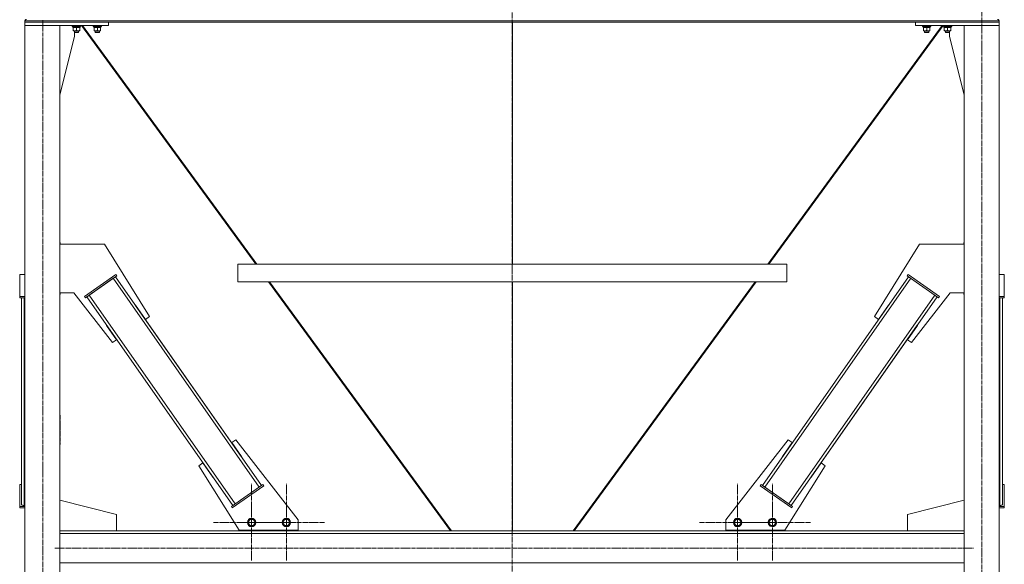
# Model space of a CAD drawing. Units: millimetres. Extents: x 0 to 21648, y -7 to 14850.
# Drawn here: x 15859 to 18687, y 6884 to 8447 of the extents above; entities that cross this region are included whole.
import ezdxf

# ---------------------------------------------------------------- set-up
doc = ezdxf.new("R2010")
doc.units = ezdxf.units.MM
doc.linetypes.add('K5LT_AXLED', pattern=[16, 11.5, -1.5, 1.5, -1.5])
doc.linetypes.add('K5LT_THIN', pattern=[0])
for name, color, linetype, true_color in [('OSI', 2, 'Continuous', 0xffff00), ('R', 1, 'Continuous', 0xff0000), ('WELDING', 7, 'Continuous', 0xffffff)]:
    doc.layers.add(name, color=color, linetype=linetype, true_color=true_color)

msp = doc.modelspace()

# ---------------------------------------------------------------- linework, layer by layer
at = {"layer": 'OSI', "color": 30, "linetype": 'K5LT_AXLED', "lineweight": 13, "true_color": 0xff8000}
for p, q in [((17273.1, 11792), (17273.1, 6751)), ((18622.1, 5896.3), (18622.1, 8495.3)), ((15925.1, 5871), (15925.1, 8446.2)), ((15975.1, 7312.2), (15975.1, 7228.2)), ((16525.1, 7004.2), (16525.1, 7116.2)), ((16625.1, 7004.2), (16625.1, 7116.2)), ((17921.1, 7004.2), (17921.1, 7116.2)), ((18021.1, 7004.2), (18021.1, 7116.2)), ((16525.1, 7004.2), (16413.1, 7004.2)), ((16625.1, 7004.2), (16513.1, 7004.2)), ((16525.1, 7004.2), (16637.1, 7004.2)), ((16525.1, 7004.2), (16525.1, 6892.2)), ((16625.1, 7004.2), (16625.1, 6892.2)), ((16625.1, 7004.2), (16737.1, 7004.2)), ((17921.1, 7004.2), (17809.1, 7004.2)), ((18021.1, 7004.2), (17909.1, 7004.2)), ((17921.1, 7004.2), (18033.1, 7004.2)), ((17921.1, 7004.2), (17921.1, 6892.2)), ((18021.1, 7004.2), (18021.1, 6892.2)), ((18021.1, 7004.2), (18133.1, 7004.2)), ((15974.1, 6972.2), (15974.1, 6888.2)), ((15960.5, 6930.2), (18599.5, 6930.2))]:
    msp.add_line(p, q, dxfattribs=at)
at = {"layer": 'R', "color": 7, "linetype": 'K5LT_THIN', "lineweight": 13}
for p, q in [((15874.1, 8443.8), (18672.1, 8443.8)), ((15874.1, 8443.8), (15874.1, 8440.2)), ((15874.1, 8443.8), (15874.1, 8440.2)), ((16114.1, 8440.2), (15874.1, 8440.2)), ((15874.1, 8440.2), (15874.1, 8430.2)), ((15874.1, 8440.2), (18672.1, 8440.2)), ((16114.1, 8430.2), (15874.1, 8430.2)), ((15874.1, 8430.2), (15974.1, 8430.2)), ((15874.1, 8430.2), (15874.1, 5930.2)), ((15974.1, 8430.2), (15974.1, 5930.2)), ((15974.1, 8430), (15974.1, 8428.1)), ((16010.1, 8430), (16010.2, 8430.2)), ((16010.1, 8430), (16010.1, 8428.1)), ((16034.1, 8430), (16010.1, 8430)), ((16034.1, 8428.1), (16010.1, 8428.1)), ((16010.1, 8428.1), (16010.3, 8427.8)), ((16033.9, 8427.8), (16010.3, 8427.8)), ((16032.6, 8427.8), (16032.6, 8425.3)), ((16032.6, 8427.8), (16032.6, 8425.3)), ((16034.1, 8428.1), (16033.9, 8427.8)), ((16034.1, 8428.1), (16033.9, 8427.8)), ((16033.9, 8427.8), (16033.9, 8427.8)), ((16034.1, 8430), (16034, 8430.2)), ((16034.1, 8430), (16034, 8430.2)), ((16034.1, 8430), (16034.1, 8428.1)), ((16034.1, 8430), (16034.1, 8428.1)), ((16034.1, 8430), (16034.1, 8430)), ((16034.1, 8428.1), (16034.1, 8428.1)), ((16036.7, 8430.2), (16537.4, 7745.2)), ((16540, 7745.2), (16039.3, 8430.2)), ((16070.1, 8430), (16070.2, 8430.2)), ((16070.1, 8430), (16070.1, 8428.1)), ((16094.1, 8430), (16070.1, 8430)), ((16094.1, 8428.1), (16070.1, 8428.1)), ((16070.1, 8428.1), (16070.3, 8427.8)), ((16093.9, 8427.8), (16070.3, 8427.8)), ((16092.6, 8427.8), (16092.6, 8425.3)), ((16094.1, 8428.1), (16093.9, 8427.8)), ((16094.1, 8430), (16094, 8430.2)), ((16094.1, 8430), (16094.1, 8428.1)), ((16114.1, 8440.2), (16114.1, 8430.2)), ((17274.1, 8440.2), (17274.1, 7745.2)), ((17274.1, 8440.2), (17274.1, 7745.2)), ((18008.2, 7745.2), (18508.9, 8430.2)), ((18010.8, 7745.2), (18511.5, 8430.2)), ((18511.5, 8430.2), (18010.8, 7745.2)), ((18432.1, 8430.2), (18432.1, 8440.2)), ((18432.1, 8440.2), (18672.1, 8440.2)), ((18432.1, 8430.2), (18672.1, 8430.2)), ((18452.1, 8430), (18452.2, 8430.2)), ((18452.1, 8430), (18452.1, 8428.1)), ((18476.1, 8430), (18452.1, 8430)), ((18476.1, 8428.1), (18452.1, 8428.1)), ((18452.1, 8428.1), (18452.3, 8427.8)), ((18475.9, 8427.8), (18452.3, 8427.8)), ((18474.6, 8427.8), (18474.6, 8425.3)), ((18476.1, 8428.1), (18475.9, 8427.8)), ((18476.1, 8430), (18476, 8430.2)), ((18476.1, 8430), (18476.1, 8428.1)), ((18512.1, 8430), (18512.2, 8430.2)), ((18512.1, 8430), (18512.1, 8428.1)), ((18536.1, 8430), (18512.1, 8430)), ((18536.1, 8428.1), (18512.1, 8428.1)), ((18512.1, 8428.1), (18512.3, 8427.8)), ((18535.9, 8427.8), (18512.3, 8427.8)), ((18534.6, 8427.8), (18534.6, 8425.3)), ((18536.1, 8428.1), (18535.9, 8427.8)), ((18536.1, 8430), (18536, 8430.2)), ((18536.1, 8430), (18536.1, 8428.1)), ((18672.1, 8430.2), (18572.1, 8430.2)), ((18572.1, 8430.2), (18572.1, 5930.2)), ((18672.1, 8443.8), (18672.1, 8440.2)), ((18672.1, 8443.8), (18672.1, 8440.2)), ((18672.1, 8443.8), (18672.1, 8440.2)), ((18672.1, 8430.2), (18672.1, 8440.2)), ((18672.1, 8440.2), (18672.1, 8440.2)), ((18672.1, 8440.2), (18672.1, 8430.2)), ((18672.1, 8430.2), (18672.1, 8430.2)), ((18672.1, 8430.2), (18672.1, 8430.2)), ((18672.1, 8430.2), (18672.1, 5930.2)), ((18672.1, 8430.2), (18672.1, 6129.4)), ((18672.1, 8430.2), (18672.1, 7715.7)), ((15974.1, 8231), (16016.9, 8400.2)), ((15974.1, 8231), (16016.9, 8400.2)), ((16011.6, 8425.3), (16011.7, 8426.7)), ((16011.6, 8425.3), (16011.9, 8425.3)), ((16032.6, 8425.3), (16011.9, 8425.3)), ((16012.6, 8424.5), (16012.6, 8425.3)), ((16012.6, 8424.5), (16012.6, 8416.2)), ((16012.6, 8415.3), (16012.6, 8416.2)), ((16031.6, 8415.3), (16012.6, 8415.3)), ((16016.1, 8415.3), (16016.1, 8411.4)), ((16028.1, 8411.4), (16016.1, 8411.4)), ((16016.1, 8411.4), (16017.1, 8410.8)), ((16016.9, 8400.2), (16016.9, 8410.9)), ((16016.9, 8400.2), (16016.9, 8410.9)), ((16027.1, 8410.8), (16017.1, 8410.8)), ((16022.1, 8424.5), (16022.1, 8416.2)), ((16028.1, 8411.4), (16027.1, 8410.8)), ((16028.1, 8411.4), (16027.1, 8410.8)), ((16027.1, 8410.8), (16027.1, 8410.8)), ((16028.1, 8415.3), (16028.1, 8411.4)), ((16028.1, 8415.3), (16028.1, 8411.4)), ((16028.1, 8411.4), (16028.1, 8411.4)), ((16031.6, 8425.3), (16031.6, 8424.5)), ((16031.6, 8425.3), (16031.6, 8424.5)), ((16031.6, 8424.5), (16031.6, 8416.2)), ((16031.6, 8424.5), (16031.6, 8416.2)), ((16031.6, 8416.2), (16031.6, 8415.3)), ((16031.6, 8416.2), (16031.6, 8415.3)), ((16032.6, 8425.3), (16032.6, 8425.3)), ((16071.6, 8425.3), (16071.7, 8426.7)), ((16071.6, 8425.3), (16071.9, 8425.3)), ((16092.6, 8425.3), (16071.9, 8425.3)), ((16072.6, 8424.5), (16072.6, 8425.3)), ((16072.6, 8424.5), (16072.6, 8416.2)), ((16072.6, 8415.3), (16072.6, 8416.2)), ((16091.6, 8415.3), (16072.6, 8415.3)), ((16076.1, 8415.3), (16076.1, 8411.4)), ((16088.1, 8411.4), (16076.1, 8411.4)), ((16076.1, 8411.4), (16077.1, 8410.8)), ((16087.1, 8410.8), (16077.1, 8410.8)), ((16082.1, 8424.5), (16082.1, 8416.2)), ((16088.1, 8411.4), (16087.1, 8410.8)), ((16088.1, 8415.3), (16088.1, 8411.4)), ((16091.6, 8425.3), (16091.6, 8424.5)), ((16091.6, 8424.5), (16091.6, 8416.2)), ((16091.6, 8416.2), (16091.6, 8415.3)), ((18453.6, 8425.3), (18453.7, 8426.7)), ((18453.6, 8425.3), (18453.9, 8425.3)), ((18474.6, 8425.3), (18453.9, 8425.3)), ((18454.6, 8424.5), (18454.6, 8425.3)), ((18454.6, 8424.5), (18454.6, 8416.2)), ((18454.6, 8415.3), (18454.6, 8416.2)), ((18473.6, 8415.3), (18454.6, 8415.3)), ((18458.1, 8415.3), (18458.1, 8411.4)), ((18470.1, 8411.4), (18458.1, 8411.4)), ((18458.1, 8411.4), (18459.1, 8410.8)), ((18469.1, 8410.8), (18459.1, 8410.8)), ((18464.1, 8424.5), (18464.1, 8416.2)), ((18470.1, 8411.4), (18469.1, 8410.8)), ((18470.1, 8415.3), (18470.1, 8411.4)), ((18473.6, 8425.3), (18473.6, 8424.5)), ((18473.6, 8424.5), (18473.6, 8416.2)), ((18473.6, 8416.2), (18473.6, 8415.3)), ((18513.6, 8425.3), (18513.7, 8426.7)), ((18513.6, 8425.3), (18513.9, 8425.3)), ((18534.6, 8425.3), (18513.9, 8425.3)), ((18514.6, 8424.5), (18514.6, 8425.3)), ((18514.6, 8424.5), (18514.6, 8416.2)), ((18514.6, 8415.3), (18514.6, 8416.2)), ((18533.6, 8415.3), (18514.6, 8415.3)), ((18518.1, 8415.3), (18518.1, 8411.4)), ((18530.1, 8411.4), (18518.1, 8411.4)), ((18518.1, 8411.4), (18519.1, 8410.8)), ((18529.1, 8410.8), (18519.1, 8410.8)), ((18524.1, 8424.5), (18524.1, 8416.2)), ((18530.1, 8411.4), (18529.1, 8410.8)), ((18529.3, 8410.9), (18529.1, 8410.8)), ((18529.1, 8410.8), (18529.1, 8410.8)), ((18529.3, 8400.2), (18529.3, 8410.9)), ((18572.1, 8231), (18529.3, 8400.2)), ((18530.1, 8415.3), (18530.1, 8411.4)), ((18533.6, 8425.3), (18533.6, 8424.5)), ((18533.6, 8424.5), (18533.6, 8416.2)), ((18533.6, 8416.2), (18533.6, 8415.3)), ((15974.1, 8231), (15974.1, 7808.1)), ((15974.1, 8231), (15974.1, 7808.1)), ((15974.1, 7808.1), (15974.9, 7808.1)), ((15974.9, 7808.1), (15974.9, 7808.1)), ((15974.9, 7808.1), (15974.9, 7803.1)), ((15974.9, 7808.1), (15974.9, 7803.1)), ((18572.1, 7808.1), (18571.3, 7808.1)), ((18571.3, 7808.1), (18571.3, 7803.1)), ((15974.1, 7803.1), (16102.4, 7803.1)), ((16102.4, 7803.1), (16102.4, 7803.1)), ((16102.4, 7803.1), (16232.2, 7595.3)), ((16102.4, 7803.1), (16232.2, 7595.3)), ((18443.8, 7803.1), (18314, 7595.3)), ((18572.1, 7803.1), (18443.8, 7803.1)), ((16486.1, 7745.2), (18062.1, 7745.2)), ((16486.1, 7745.2), (16486.1, 7695.2)), ((16486.1, 7745.2), (16486.1, 7695.2)), ((18062.1, 7745.2), (18062.1, 7695.2)), ((18062.1, 7745.2), (18062.1, 7695.2)), ((15874.1, 7715.7), (15859.1, 7715.7)), ((15859.1, 7715.7), (15859.1, 7652.6)), ((16045.6, 7652.6), (16135.7, 7715.7)), ((16047.9, 7649.3), (16138, 7712.4)), ((16058.5, 7656.8), (16127.3, 7705)), ((16127.3, 7705), (16133.9, 7709.6)), ((16546.9, 7105.6), (16127.3, 7705)), ((16553.5, 7110.2), (16133.9, 7709.6)), ((16138, 7712.4), (16135.7, 7715.7)), ((16486.1, 7695.2), (18062.1, 7695.2)), ((16573.9, 7695.2), (17096.5, 6980.2)), ((17099.1, 6980.2), (16576.5, 7695.2)), ((17274.1, 7695.2), (17274.1, 6980.2)), ((17274.1, 7695.2), (17274.1, 6980.2)), ((17449.1, 6980.2), (17971.7, 7695.2)), ((17451.7, 6980.2), (17974.3, 7695.2)), ((17974.3, 7695.2), (17451.7, 6980.2)), ((18062, 7695.2), (17974.3, 7695.2)), ((18060.8, 7695.2), (17974.3, 7695.2)), ((17992.7, 7110.2), (18412.3, 7709.6)), ((17999.3, 7105.6), (18418.8, 7705)), ((18060.8, 7695.2), (18060.6, 7695.2)), ((18062, 7695.2), (18060.8, 7695.2)), ((18062, 7695.2), (18060.8, 7695.2)), ((18062.1, 7695.2), (18062, 7695.2)), ((18408.2, 7712.4), (18410.5, 7715.7)), ((18408.2, 7712.4), (18498.3, 7649.3)), ((18410.5, 7715.7), (18500.6, 7652.6)), ((18687.1, 7715.7), (18672.1, 7715.7)), ((18687.1, 7652.6), (18687.1, 7715.7)), ((18687.1, 7712.4), (18687.1, 7715.7)), ((18687.1, 7715.7), (18687.1, 7715.7)), ((18687.1, 7712.4), (18687.1, 7649.3)), ((18687.1, 7712.4), (18687.1, 7712.4)), ((15859.1, 7652.6), (15874.1, 7652.6)), ((15859.1, 7649.3), (15859.1, 7652.6)), ((15859.1, 7649.3), (15874.1, 7649.3)), ((15864.1, 7057.4), (15864.1, 7649.3)), ((15872.1, 7052.8), (15872.1, 7649.3)), ((16014.5, 7663.1), (15974.1, 7663.1)), ((15974.9, 7658.1), (15974.1, 7658.1)), ((15974.1, 7658.1), (15974.1, 7068.5)), ((15974.1, 7658.1), (15974.1, 7070.2)), ((15974.9, 7663.1), (15974.9, 7658.1)), ((15974.9, 7663.1), (15974.9, 7658.1)), ((15974.9, 7658.1), (15974.9, 7658.1)), ((16125.7, 7520.7), (16014.5, 7663.1)), ((16047.9, 7649.3), (16045.6, 7652.6)), ((16052, 7652.2), (16058.5, 7656.8)), ((16471.6, 7052.8), (16052, 7652.2)), ((16478.1, 7057.4), (16058.5, 7656.8)), ((18068.1, 7057.4), (18487.7, 7656.8)), ((18074.6, 7052.8), (18494.2, 7652.2)), ((18420.5, 7520.7), (18531.7, 7663.1)), ((18420.5, 7520.7), (18531.7, 7663.1)), ((18498.3, 7649.3), (18500.6, 7652.6)), ((18531.7, 7663.1), (18572.1, 7663.1)), ((18571.3, 7663.1), (18571.3, 7658.1)), ((18571.3, 7658.1), (18572.1, 7658.1)), ((18672.1, 7652.6), (18687.1, 7652.6)), ((18672.1, 7649.3), (18687.1, 7649.3)), ((18674.1, 7052.8), (18674.1, 7649.3)), ((18682.1, 7057.4), (18682.1, 7649.3)), ((18682.1, 7113), (18682.1, 7649.3)), ((18687.1, 7649.3), (18687.1, 7652.6)), ((18687.1, 7649.3), (18687.1, 7649.3)), ((16192.1, 7628.2), (16191.2, 7627.6)), ((16192.1, 7628.2), (16191.2, 7627.6)), ((16495.4, 7193.2), (16191.2, 7627.6)), ((16191.2, 7627.6), (16191.2, 7627.6)), ((16191.2, 7627.6), (16191.2, 7627.6)), ((16220.7, 7587.2), (16192.1, 7628.2)), ((18325.5, 7587.2), (18354.1, 7628.2)), ((18325.5, 7587.2), (18354.1, 7628.2)), ((18354.1, 7628.2), (18355, 7627.6)), ((16232.2, 7595.3), (16220.7, 7587.2)), ((16232.2, 7595.3), (16220.7, 7587.2)), ((16220.7, 7587.2), (16220.7, 7587.2)), ((18314, 7595.3), (18325.5, 7587.2)), ((18325.5, 7587.2), (18325.5, 7587.2)), ((16109.1, 7570.6), (16108.3, 7570)), ((16109.1, 7570.6), (16108.3, 7570)), ((16108.3, 7570), (16137.2, 7528.8)), ((16108.3, 7570), (16137.2, 7528.8)), ((18132, 7134.8), (18437.1, 7570.6)), ((18437.9, 7570), (18409, 7528.8)), ((18436.9, 7570.3), (18437.1, 7570.6)), ((18436.9, 7570.3), (18437.1, 7570.6)), ((18437.1, 7570.6), (18437.9, 7570)), ((16137.2, 7528.8), (16125.7, 7520.7)), ((16137.2, 7528.8), (16125.7, 7520.7)), ((18409, 7528.8), (18420.5, 7520.7)), ((16125.7, 7520.7), (16125.7, 7520.7)), ((18420.5, 7520.7), (18420.5, 7520.7)), ((16468.3, 7233.6), (16479.7, 7241.6)), ((16479.7, 7241.6), (16659.1, 7012)), ((16479.7, 7241.6), (16659.1, 7012)), ((16479.7, 7241.6), (16479.7, 7241.6)), ((18066.5, 7241.6), (17887.1, 7012)), ((18077.9, 7233.6), (18066.5, 7241.6)), ((18066.5, 7241.6), (18066.5, 7241.6)), ((18077.9, 7233.6), (18066.5, 7241.6)), ((16496.2, 7193.8), (16468.3, 7233.6)), ((18050, 7193.8), (18077.9, 7233.6)), ((18050, 7193.8), (18077.9, 7233.6)), ((16495.4, 7193.2), (16496.2, 7193.8)), ((18050.8, 7193.2), (18050, 7193.8)), ((18050.8, 7193.2), (18050, 7193.8)), ((16373.2, 7167.1), (16384.7, 7175.1)), ((16489.1, 6981.7), (16373.2, 7167.1)), ((16384.7, 7175.1), (16413.4, 7134.2)), ((16384.7, 7175.1), (16384.7, 7175.1)), ((16384.7, 7175.1), (16413.4, 7134.2)), ((18057.1, 6981.7), (18173, 7167.1)), ((18057.1, 6981.7), (18173, 7167.1)), ((18161.5, 7175.1), (18132.8, 7134.2)), ((18173, 7167.1), (18161.5, 7175.1)), ((18161.5, 7175.1), (18161.5, 7175.1)), ((18173, 7167.1), (18161.5, 7175.1)), ((16413.4, 7134.2), (16414.2, 7134.8)), ((18132.8, 7134.2), (18132, 7134.8)), ((18132.8, 7134.2), (18132, 7134.8)), ((15859.1, 7049.9), (15859.1, 7113)), ((15859.1, 7113), (15864.1, 7113)), ((16557.6, 7113), (16467.5, 7049.9)), ((16559.9, 7109.7), (16469.8, 7046.7)), ((16557.6, 7113), (16559.9, 7109.7)), ((17988.6, 7113), (17986.3, 7109.7)), ((18076.4, 7046.7), (17986.3, 7109.7)), ((18078.7, 7049.9), (17988.6, 7113)), ((17999.3, 7105.6), (17992.7, 7110.2)), ((17999.3, 7105.6), (18068.1, 7057.4)), ((18682.1, 7113), (18687.1, 7113)), ((18687.1, 7113), (18687.1, 7049.9)), ((18687.1, 7113), (18687.1, 7109.7)), ((18687.1, 7046.7), (18687.1, 7109.7)), ((15974.1, 7070.2), (15974.1, 7070.2)), ((15974.1, 7068.5), (15974.1, 7070.2)), ((18672.1, 6790.2), (18672.1, 7070.2)), ((18672.1, 7070.2), (18672.1, 7070.2)), ((15859.1, 7049.9), (15859.1, 7046.7)), ((15874.1, 7049.9), (15859.1, 7049.9)), ((15874.1, 7046.7), (15859.1, 7046.7)), ((15872.1, 7052.8), (15874.1, 7052.8)), ((16137.3, 7027.2), (15974.1, 7068.5)), ((16137.3, 7027.2), (15974.1, 7068.5)), ((16467.5, 7049.9), (16469.8, 7046.7)), ((18074.6, 7052.8), (18068.1, 7057.4)), ((18078.7, 7049.9), (18076.4, 7046.7)), ((18409.3, 7027.2), (18572.1, 7068.4)), ((18672.1, 7052.8), (18674.1, 7052.8)), ((18687.1, 7049.9), (18672.1, 7049.9)), ((18687.1, 7046.7), (18672.1, 7046.7)), ((18687.1, 7049.9), (18687.1, 7046.7)), ((16137.3, 6980.2), (16137.3, 7027.2)), ((16137.3, 6980.2), (16137.3, 7027.2)), ((16515.6, 7009.6), (16525.1, 7015.1)), ((16525.1, 7015.1), (16534.6, 7009.6)), ((16615.6, 7009.6), (16625.1, 7015.1)), ((16625.1, 7015.1), (16634.6, 7009.6)), ((17911.6, 7009.6), (17921.1, 7015.1)), ((17921.1, 7015.1), (17930.6, 7009.6)), ((18011.3, 7009.7), (18020.8, 7015.2)), ((18020.8, 7015.2), (18021, 7015.1)), ((18021, 7015.1), (18021.1, 7015.1)), ((18021.1, 7015.1), (18030.6, 7009.6)), ((18409.3, 6980.2), (18409.3, 7027.2)), ((16515.6, 7004.2), (16515.6, 7009.6)), ((16515.6, 6998.7), (16515.6, 7004.2)), ((16525.1, 6993.2), (16515.6, 6998.7)), ((16534.6, 6998.7), (16525.1, 6993.2)), ((16534.6, 7009.6), (16534.6, 6998.7)), ((16615.6, 7004.2), (16615.6, 7009.6)), ((16615.6, 6998.7), (16615.6, 7004.2)), ((16625.1, 6993.2), (16615.6, 6998.7)), ((16634.6, 6998.7), (16625.1, 6993.2)), ((16634.6, 7009.6), (16634.6, 6998.7)), ((16659.1, 7012), (16659.1, 6981.7)), ((16659.1, 7012), (16659.1, 6981.7)), ((17887.1, 7012), (17887.1, 6981.7)), ((17911.6, 7004.2), (17911.6, 7009.6)), ((17911.6, 6998.7), (17911.6, 7004.2)), ((17921.1, 6993.2), (17911.6, 6998.7)), ((17930.6, 6998.7), (17921.1, 6993.2)), ((17930.6, 7009.6), (17930.6, 6998.7)), ((18011.3, 7004.2), (18011.3, 7009.7)), ((18011.3, 6998.7), (18011.3, 7004.2)), ((18020.8, 6993.2), (18011.3, 6998.7)), ((18020.9, 6993.3), (18020.8, 6993.2)), ((18021.1, 6993.2), (18020.9, 6993.3)), ((18030.6, 6998.7), (18021.1, 6993.2)), ((18030.6, 7009.6), (18030.6, 6998.7)), ((15974.1, 6980.2), (18572.1, 6980.2)), ((15974.1, 6980.2), (16137.3, 6980.2)), ((15974.1, 6972.2), (18572.1, 6972.2)), ((16659.1, 6981.7), (16489.1, 6981.7)), ((16500.8, 6980.2), (16500.8, 6981.7)), ((16650.8, 6980.2), (16500.8, 6980.2)), ((16650.8, 6981.7), (16650.8, 6980.2)), ((16650.8, 6981.7), (16650.8, 6980.2)), ((16659.1, 6981.7), (16659.1, 6981.7)), ((17887.1, 6981.7), (18057.1, 6981.7)), ((17895.8, 6980.2), (17895.8, 6981.7)), ((18045.8, 6980.2), (17895.8, 6980.2)), ((18045.8, 6981.7), (18045.8, 6980.2)), ((18045.8, 6981.7), (18045.8, 6980.2)), ((18057.1, 6981.7), (18057.1, 6981.7)), ((18572.1, 6980.2), (18409.3, 6980.2)), ((15974.1, 6888.2), (18572.1, 6888.2))]:
    msp.add_line(p, q, dxfattribs=at)
for centre, radius in [((16525.1, 7004.2), 12), ((16525.1, 7004.2), 11.8), ((16625.1, 7004.2), 12), ((16625.1, 7004.2), 11.8), ((17921.1, 7004.2), 12), ((17921.1, 7004.2), 11.8), ((18020.8, 7004.2), 11.8), ((18021.1, 7004.2), 11.8), ((16525.1, 7004.2), 8.97), ((16625.1, 7004.2), 8.97), ((17921.1, 7004.2), 8.97), ((18020.8, 7004.2), 8.97), ((18021.1, 7004.2), 8.97)]:
    msp.add_circle(centre, radius, dxfattribs=at)
for centre, start, end in [((18020.8, 7004.2), 80.0378, 180), ((18021.1, 7004.2), 260.0378, 81.5426), ((18020.8, 7004.2), 180, 261.5426)]:
    msp.add_arc(centre, 12, start, end, dxfattribs=at)
for centre, major_axis, ratio, start_param, end_param in [((15878.6, 8443.8), (-4.5, 0), 1, 4.712389, 6.283185), ((15878.6, 8443.8), (4.5, 0), 1, 1.570796, 3.141593), ((16022.1, 8430.2), (0, -22.5), 0.466308, -1.46277, -1.350168), ((16082.1, 8430.2), (0, -22.5), 0.466308, -1.46277, -1.350168), ((18464.1, 8430.2), (0, -22.5), 0.466308, -1.46277, -1.350168), ((18524.1, 8430.2), (0, -22.5), 0.466308, -1.46277, -1.350168), ((18667.6, 8443.8), (0, -4.5), 1, 1.570796, 3.141593), ((18667.6, 8443.8), (0, 4.5), 1, 4.712389, 6.283185), ((15872.1, 7057.4), (8, 0), 0.573462, 3.141593, 4.712389), ((18674.1, 7057.4), (8, 0), 0.573462, 4.712389, 6.283185)]:
    msp.add_ellipse(centre, major_axis=major_axis, ratio=ratio, start_param=start_param, end_param=end_param, dxfattribs=at)
at = {"layer": 'WELDING', "color": 7, "linetype": 'K5LT_THIN', "lineweight": 13}
for p, q in [((16031.6, 8424.5), (16031.6, 8424.5)), ((16031.6, 8416.2), (16031.6, 8416.2))]:
    msp.add_line(p, q, dxfattribs=at)
for points, knots in [([(16017.3, 8425.3), (16017.1, 8425.3), (16016.7, 8425.3), (16016.1, 8425.2), (16015.4, 8425.2), (16014.6, 8425), (16013.7, 8424.8), (16012.9, 8424.6), (16012.6, 8424.5)], [0, 0, 0, 0, 1.192024, 2.404251, 3.60809, 4.765234, 6.955738, 9, 9, 9, 9]), ([(16012.6, 8416.2), (16013.2, 8416), (16014, 8415.7), (16015, 8415.5), (16015.6, 8415.4), (16016.1, 8415.4), (16016.6, 8415.3), (16017.1, 8415.3), (16017.7, 8415.3), (16018.2, 8415.3), (16018.8, 8415.4), (16019.5, 8415.5), (16020.6, 8415.7), (16021.5, 8416), (16022.1, 8416.2)], [0, 0, 0, 0, 2.72415, 3.912285, 4.716446, 5.530362, 6.353984, 7.180289, 7.997717, 8.810544, 9.605533, 10.761675, 12.184093, 15, 15, 15, 15]), ([(16022.1, 8424.5), (16021.6, 8424.6), (16020.8, 8424.8), (16019.9, 8425.1), (16019.2, 8425.2), (16018.6, 8425.2), (16018, 8425.3), (16017.6, 8425.3), (16017.3, 8425.3)], [0, 0, 0, 0, 2.905563, 4.375924, 5.511195, 6.679161, 7.850161, 9, 9, 9, 9]), ([(16026.8, 8425.3), (16026.6, 8425.3), (16026.2, 8425.3), (16025.6, 8425.2), (16024.9, 8425.2), (16024.1, 8425), (16023.2, 8424.8), (16022.4, 8424.6), (16022.1, 8424.5)], [0, 0, 0, 0, 1.192024, 2.404251, 3.60809, 4.765234, 6.955738, 9, 9, 9, 9]), ([(16022.1, 8416.2), (16022.7, 8416), (16023.5, 8415.7), (16024.5, 8415.5), (16025.1, 8415.4), (16025.6, 8415.4), (16026.1, 8415.3), (16026.6, 8415.3), (16027.2, 8415.3), (16027.7, 8415.3), (16028.3, 8415.4), (16029, 8415.5), (16030.1, 8415.7), (16031, 8416), (16031.6, 8416.2)], [0, 0, 0, 0, 2.72415, 3.912285, 4.716446, 5.530362, 6.353984, 7.180289, 7.997717, 8.810544, 9.605533, 10.761675, 12.184093, 15, 15, 15, 15]), ([(16031.6, 8424.5), (16031.1, 8424.6), (16030.3, 8424.8), (16029.4, 8425.1), (16028.7, 8425.2), (16028.1, 8425.2), (16027.5, 8425.3), (16027.1, 8425.3), (16026.8, 8425.3)], [0, 0, 0, 0, 2.905563, 4.375924, 5.511195, 6.679161, 7.850161, 9, 9, 9, 9]), ([(16077.3, 8425.3), (16077.1, 8425.3), (16076.7, 8425.3), (16076.1, 8425.2), (16075.4, 8425.2), (16074.6, 8425), (16073.7, 8424.8), (16072.9, 8424.6), (16072.6, 8424.5)], [0, 0, 0, 0, 1.192024, 2.404251, 3.60809, 4.765234, 6.955738, 9, 9, 9, 9]), ([(16072.6, 8416.2), (16073.2, 8416), (16074, 8415.7), (16075, 8415.5), (16075.6, 8415.4), (16076.1, 8415.4), (16076.6, 8415.3), (16077.1, 8415.3), (16077.7, 8415.3), (16078.2, 8415.3), (16078.8, 8415.4), (16079.5, 8415.5), (16080.6, 8415.7), (16081.5, 8416), (16082.1, 8416.2)], [0, 0, 0, 0, 2.72415, 3.912285, 4.716446, 5.530362, 6.353984, 7.180289, 7.997717, 8.810544, 9.605533, 10.761675, 12.184093, 15, 15, 15, 15]), ([(16082.1, 8424.5), (16081.6, 8424.6), (16080.8, 8424.8), (16079.9, 8425.1), (16079.2, 8425.2), (16078.6, 8425.2), (16078, 8425.3), (16077.6, 8425.3), (16077.3, 8425.3)], [0, 0, 0, 0, 2.905563, 4.375924, 5.511195, 6.679161, 7.850161, 9, 9, 9, 9]), ([(16086.8, 8425.3), (16086.6, 8425.3), (16086.2, 8425.3), (16085.6, 8425.2), (16084.9, 8425.2), (16084.1, 8425), (16083.2, 8424.8), (16082.4, 8424.6), (16082.1, 8424.5)], [0, 0, 0, 0, 1.192024, 2.404251, 3.60809, 4.765234, 6.955738, 9, 9, 9, 9]), ([(16082.1, 8416.2), (16082.7, 8416), (16083.5, 8415.7), (16084.5, 8415.5), (16085.1, 8415.4), (16085.6, 8415.4), (16086.1, 8415.3), (16086.6, 8415.3), (16087.2, 8415.3), (16087.7, 8415.3), (16088.3, 8415.4), (16089, 8415.5), (16090.1, 8415.7), (16091, 8416), (16091.6, 8416.2)], [0, 0, 0, 0, 2.72415, 3.912285, 4.716446, 5.530362, 6.353984, 7.180289, 7.997717, 8.810544, 9.605533, 10.761675, 12.184093, 15, 15, 15, 15]), ([(16091.6, 8424.5), (16091.1, 8424.6), (16090.3, 8424.8), (16089.4, 8425.1), (16088.7, 8425.2), (16088.1, 8425.2), (16087.5, 8425.3), (16087.1, 8425.3), (16086.8, 8425.3)], [0, 0, 0, 0, 2.905563, 4.375924, 5.511195, 6.679161, 7.850161, 9, 9, 9, 9]), ([(18459.3, 8425.3), (18459.1, 8425.3), (18458.7, 8425.3), (18458.1, 8425.2), (18457.4, 8425.2), (18456.6, 8425), (18455.7, 8424.8), (18454.9, 8424.6), (18454.6, 8424.5)], [0, 0, 0, 0, 1.192024, 2.404251, 3.60809, 4.765234, 6.955738, 9, 9, 9, 9]), ([(18454.6, 8416.2), (18455.2, 8416), (18456, 8415.7), (18457, 8415.5), (18457.6, 8415.4), (18458.1, 8415.4), (18458.6, 8415.3), (18459.1, 8415.3), (18459.7, 8415.3), (18460.2, 8415.3), (18460.8, 8415.4), (18461.5, 8415.5), (18462.6, 8415.7), (18463.5, 8416), (18464.1, 8416.2)], [0, 0, 0, 0, 2.72415, 3.912285, 4.716446, 5.530362, 6.353984, 7.180289, 7.997717, 8.810544, 9.605533, 10.761675, 12.184093, 15, 15, 15, 15]), ([(18464.1, 8424.5), (18463.6, 8424.6), (18462.8, 8424.8), (18461.9, 8425.1), (18461.2, 8425.2), (18460.6, 8425.2), (18460, 8425.3), (18459.6, 8425.3), (18459.3, 8425.3)], [0, 0, 0, 0, 2.905563, 4.375924, 5.511195, 6.679161, 7.850161, 9, 9, 9, 9]), ([(18468.8, 8425.3), (18468.6, 8425.3), (18468.2, 8425.3), (18467.6, 8425.2), (18466.9, 8425.2), (18466.1, 8425), (18465.2, 8424.8), (18464.4, 8424.6), (18464.1, 8424.5)], [0, 0, 0, 0, 1.192024, 2.404251, 3.60809, 4.765234, 6.955738, 9, 9, 9, 9]), ([(18464.1, 8416.2), (18464.7, 8416), (18465.5, 8415.7), (18466.5, 8415.5), (18467.1, 8415.4), (18467.6, 8415.4), (18468.1, 8415.3), (18468.6, 8415.3), (18469.2, 8415.3), (18469.7, 8415.3), (18470.3, 8415.4), (18471, 8415.5), (18472.1, 8415.7), (18473, 8416), (18473.6, 8416.2)], [0, 0, 0, 0, 2.72415, 3.912285, 4.716446, 5.530362, 6.353984, 7.180289, 7.997717, 8.810544, 9.605533, 10.761675, 12.184093, 15, 15, 15, 15]), ([(18473.6, 8424.5), (18473.1, 8424.6), (18472.3, 8424.8), (18471.4, 8425.1), (18470.7, 8425.2), (18470.1, 8425.2), (18469.5, 8425.3), (18469.1, 8425.3), (18468.8, 8425.3)], [0, 0, 0, 0, 2.905563, 4.375924, 5.511195, 6.679161, 7.850161, 9, 9, 9, 9]), ([(18519.3, 8425.3), (18519.1, 8425.3), (18518.7, 8425.3), (18518.1, 8425.2), (18517.4, 8425.2), (18516.6, 8425), (18515.7, 8424.8), (18514.9, 8424.6), (18514.6, 8424.5)], [0, 0, 0, 0, 1.192024, 2.404251, 3.60809, 4.765234, 6.955738, 9, 9, 9, 9]), ([(18514.6, 8416.2), (18515.2, 8416), (18516, 8415.7), (18517, 8415.5), (18517.6, 8415.4), (18518.1, 8415.4), (18518.6, 8415.3), (18519.1, 8415.3), (18519.7, 8415.3), (18520.2, 8415.3), (18520.8, 8415.4), (18521.5, 8415.5), (18522.6, 8415.7), (18523.5, 8416), (18524.1, 8416.2)], [0, 0, 0, 0, 2.72415, 3.912285, 4.716446, 5.530362, 6.353984, 7.180289, 7.997717, 8.810544, 9.605533, 10.761675, 12.184093, 15, 15, 15, 15]), ([(18524.1, 8424.5), (18523.6, 8424.6), (18522.8, 8424.8), (18521.9, 8425.1), (18521.2, 8425.2), (18520.6, 8425.2), (18520, 8425.3), (18519.6, 8425.3), (18519.3, 8425.3)], [0, 0, 0, 0, 2.905563, 4.375924, 5.511195, 6.679161, 7.850161, 9, 9, 9, 9]), ([(18528.8, 8425.3), (18528.6, 8425.3), (18528.2, 8425.3), (18527.6, 8425.2), (18526.9, 8425.2), (18526.1, 8425), (18525.2, 8424.8), (18524.4, 8424.6), (18524.1, 8424.5)], [0, 0, 0, 0, 1.192024, 2.404251, 3.60809, 4.765234, 6.955738, 9, 9, 9, 9]), ([(18524.1, 8416.2), (18524.7, 8416), (18525.5, 8415.7), (18526.5, 8415.5), (18527.1, 8415.4), (18527.6, 8415.4), (18528.1, 8415.3), (18528.6, 8415.3), (18529.2, 8415.3), (18529.7, 8415.3), (18530.3, 8415.4), (18531, 8415.5), (18532.1, 8415.7), (18533, 8416), (18533.6, 8416.2)], [0, 0, 0, 0, 2.72415, 3.912285, 4.716446, 5.530362, 6.353984, 7.180289, 7.997717, 8.810544, 9.605533, 10.761675, 12.184093, 15, 15, 15, 15]), ([(18533.6, 8424.5), (18533.1, 8424.6), (18532.3, 8424.8), (18531.4, 8425.1), (18530.7, 8425.2), (18530.1, 8425.2), (18529.5, 8425.3), (18529.1, 8425.3), (18528.8, 8425.3)], [0, 0, 0, 0, 2.905563, 4.375924, 5.511195, 6.679161, 7.850161, 9, 9, 9, 9])]:
    msp.add_open_spline(points, degree=3, knots=knots, dxfattribs=at)

doc.saveas('drawing.dxf')
